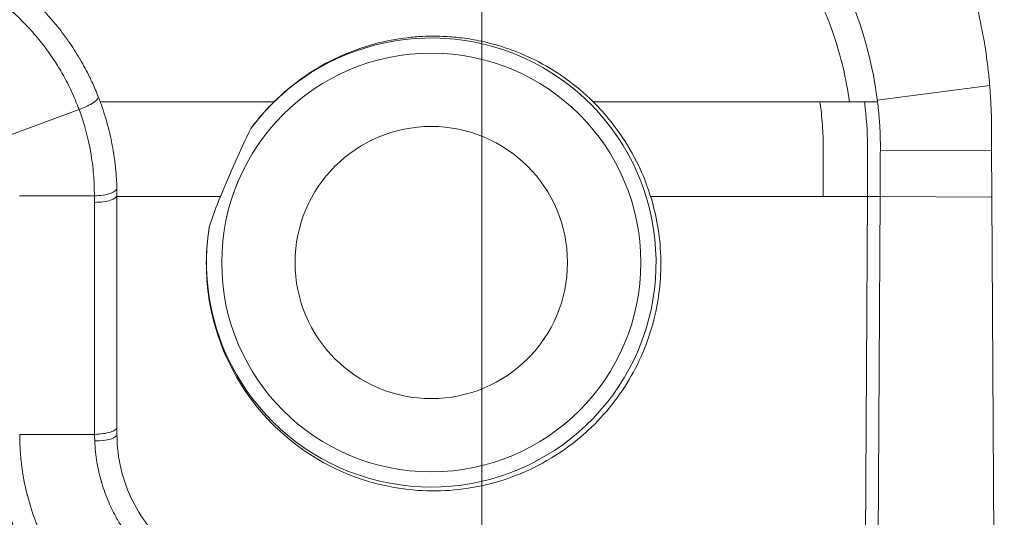
# Model space of a CAD drawing. Units: inches. Extents: x 0.1 to 10.9, y 0.1 to 8.4.
# Drawn here: x 9.6 to 9.7, y 5 to 5.1 of the extents above; entities that cross this region are included whole.
import ezdxf

# ---------------------------------------------------------------- set-up
doc = ezdxf.new("R2010")
doc.units = ezdxf.units.IN
doc.header["$MEASUREMENT"] = 0
for name, color, linetype, lineweight in [('Dimension (ANSI)', 7, 'Continuous', 5), ('Visible (ANSI)', 7, 'Continuous', 5), ('Visible Narrow (ANSI)', 7, 'Continuous', 5)]:
    doc.layers.add(name, color=color, linetype=linetype, lineweight=lineweight)
doc.styles.add('Note Text (ANSI)', font='tahoma.ttf')
doc.dimstyles.new('Default (ANSI)', dxfattribs={"dimtxt": 0.0449999980628491, "dimasz": 0.0599999986588955, "dimexe": 0.0625, "dimexo": 0.001, "dimgap": 0.031, "dimtad": 0, "dimtih": 1, "dimtoh": 1, "dimrnd": 1e-08, "dimzin": 4, "dimdsep": 46, "dimtxsty": 'Note Text (ANSI)', "dimblk": 'Filled-1', "dimcen": 0.09, "dimdle": 0.3939999999999999, "dimclrd": 256, "dimclre": 256, "dimclrt": 256, "dimadec": 0, "dimazin": 1, "dimtfac": 2.666666984558105, "dimtofl": 0, "dimtmove": 0, "dimatfit": 3, "dimldrblk": 'Filled-1', "dimfxl": 1, "dimtolj": 1, "dimtzin": 4, "dimlwd": -1, "dimlwe": -1, "dimarcsym": 0})

# ---------------------------------------------------------------- blocks, each defined once
blk = doc.blocks.new('Filled-1')
at = {"color": 0}
for p, q in [((0, 0), (-0.9999999999999998, 0.1666666666666666)), ((-0.9999999999999998, 0.1666666666666666), (-0.9999999999999998, -0.1666666666666666)), ((-0.9999999999999998, 0), (0, 0)), ((-0.9999999999999998, -0.1666666666666666), (0, 0))]:
    blk.add_line(p, q, dxfattribs=at)
at = {"color": 0, "flags": 128}
blk.add_lwpolyline([(-0.9999999999999998, -0.1666666666666666), (0, 0), (-0.9999999999999998, 0.1666666666666666), (-0.9999999999999998, -0.1666666666666666)], dxfattribs=at)
at = {"color": 0}
blk.add_solid([(-0.9999999999999998, -0.1666666666666666), (0, 0), (-0.9999999999999998, 0.1666666666666666), (-0.9999999999999998, -0.1666666666666666)], dxfattribs=at)
blk = doc.blocks.new('*D25')
at = {"layer": 'Defpoints', "color": 0, "transparency": 16777216}
for p in [(9.65739376864445, 5.339921874999999), (8.942580018644449, 4.956628061198459), (9.65739376864445, 4.474721811198459)]:
    blk.add_point(p, dxfattribs=at)
at = {"layer": 'Dimension (ANSI)', "transparency": 16777216}
for p, q in [((8.942580018644449, 4.957628061198459), (8.942580018644449, 5.402421874999999)), ((9.65739376864445, 4.475721811198459), (9.65739376864445, 5.402421874999999)), ((9.002580017303345, 5.339921874999999), (9.200383807719216, 5.339921874999999)), ((9.597393769985555, 5.339921874999999), (9.399589979569681, 5.339921874999999))]:
    blk.add_line(p, q, dxfattribs=at)
at = {"layer": 'Dimension (ANSI)', "transparency": 16777216, "xscale": 0.0599999986588955, "yscale": 0.0599999986588955, "zscale": 0.0599999986588955, "rotation": 180}
blk.add_blockref('Filled-1', (8.942580018644449, 5.339921874999999), dxfattribs=at)
at = {"layer": 'Dimension (ANSI)', "transparency": 16777216, "xscale": 0.0599999986588955, "yscale": 0.0599999986588955, "zscale": 0.0599999986588955}
blk.add_blockref('Filled-1', (9.65739376864445, 5.339921874999999), dxfattribs=at)
at = {"layer": 'Dimension (ANSI)', "transparency": 16777216, "insert": (9.299986893644448, 5.339921874999999), "char_height": 0.0449999980628491, "attachment_point": 5, "style": 'Note Text (ANSI)'}
blk.add_mtext('\\A1; 3.27\\P[83]', dxfattribs=at)

msp = doc.modelspace()

# ---------------------------------------------------------------- linework, layer by layer
at = {"layer": 'Visible (ANSI)'}
for p, q in [((9.715622390457016, 5.099029017630563), (9.731883493985613, 5.098982811380905)), ((9.604049393644573, 5.09247181119854), (9.60404939364457, 5.058532998485146)), ((9.715589063403156, 5.092295384787876), (9.713796297326796, 4.781012286894842)), ((9.731912194168089, 5.092427585067166), (9.731913565710473, 5.092194271936722)), ((9.733742107949707, 4.781140877922775), (9.731913565711041, 5.092194271936252)), ((9.589833667083315, 5.057495599619934), (9.600768166831365, 5.057495599619934))]:
    msp.add_line(p, q, dxfattribs=at)
for radius in [0.030625, 0.01990625]:
    msp.add_circle((9.649986893644568, 5.082628061198541), radius, dxfattribs=at)
msp.add_arc((9.649986893644567, 5.08262806119854), 0.0328506771390816, 170.9497370143632, 143.3499191793772, dxfattribs=at)
for centre, major_axis, ratio, start_param, end_param in [((9.700807074511728, 5.105462935828231), (0.0035721574260228, -0.0488192390130866), 0.6321985775997901, 1.571056193721313, 1.58687298968277), ((9.739939610908383, 5.116221456837005), (0.0005626814643142, 0.1426015592973316), 0.0564313912139905, 1.670093306223259, 1.692202172806448), ((9.550114941195693, 5.092278476749068), (0.0539309814345758, 0.0007161475742155), 0.8544109856726775, 6.271840101751759, 6.294152737803331), ((9.696769121511275, 5.054438521036264), (0.0734410567690168, -0.0459484218173549), 0.7874135537942142, 3.274807480156946, 3.344429121908893)]:
    msp.add_ellipse(centre, major_axis=major_axis, ratio=ratio, start_param=start_param, end_param=end_param, dxfattribs=at)
for points, knots in [([(9.665972714983788, 5.175596661192831), (9.6666870731651, 5.17200701993125), (9.66757262978041, 5.169218292882031), (9.670034027112907, 5.164145434558001), (9.671717905028443, 5.162040797867891), (9.678886666049223, 5.155571215837372), (9.686372234112882, 5.15199131442216), (9.701689817129092, 5.138405396453745), (9.706207525518376, 5.131826409726963), (9.713874534040688, 5.116357828934803), (9.714863787741537, 5.108860992690352), (9.71519123628726, 5.106251713158969)], [1.0000015515e-06, 1.0000015515e-06, 1.0000015515e-06, 1.0000015515e-06, 0.1283286705359013, 0.1283286705359013, 0.2809554036266148, 0.2809554036266148, 0.6365653268519785, 0.6365653268519785, 0.9650982122199987, 0.9650982122199987, 1.42074314721335, 1.42074314721335, 1.42074314721335, 1.42074314721335]), ([(9.731609113738285, 5.108505773481243), (9.731591540794163, 5.10871648157309), (9.731573096525043, 5.108927202917849), (9.731534500672916, 5.109348198346947), (9.731514365092684, 5.109558342273888), (9.731451491394184, 5.110187282056964), (9.73140619195051, 5.110605723033558), (9.731260520218594, 5.111855225515222), (9.731150036720797, 5.112684601556393), (9.730780202453566, 5.115150483493884), (9.730481441370227, 5.116778265637839), (9.729436792629537, 5.121578664688889), (9.728540989280948, 5.12470263300386), (9.725299113044239, 5.133759685086372), (9.722409422663516, 5.139414195402082), (9.715290324577127, 5.149926163622941), (9.711056432274821, 5.15472256258411), (9.702531860178622, 5.162273085554592), (9.697570979519377, 5.166016586274343), (9.691279714091106, 5.169321901888785)], [-1.24093036060075, -1.24093036060075, -1.24093036060075, -1.24093036060075, -1.230442048542097, -1.230442048542097, -1.219978439655668, -1.219978439655668, -1.199109237635102, -1.199109237635102, -1.157587666188633, -1.157587666188633, -1.075298116724175, -1.075298116724175, -0.9129514133155691, -0.9129514133155691, -0.5927449599518261, -0.5927449599518261, -0.2644873610823661, -0.2644873610823661, 0, 0, 0, 0]), ([(9.564674393644637, 5.13184681119854), (9.566541228131177, 5.131846811198538), (9.568389030439343, 5.131715387840328), (9.570229256289029, 5.131453013411396), (9.572075757414954, 5.131189744270535), (9.573914614823442, 5.130794637540792), (9.575733361752105, 5.13026188726807), (9.577551447785613, 5.12972933058582), (9.579347063717655, 5.129059629338962), (9.58108614594352, 5.128263500312898), (9.582825154439194, 5.127467405039547), (9.584507654785943, 5.126544889463445), (9.586146117551213, 5.125477200078481), (9.587800551271089, 5.12439910336595), (9.589388680512757, 5.123188040209191), (9.59088003877038, 5.121859815347183), (9.59235727646434, 5.120544166459875), (9.593740363513996, 5.119113167434118), (9.595038268915626, 5.117540268451969), (9.595058347642324, 5.117515935547014), (9.595078398961727, 5.11749157678042), (9.595098422973917, 5.117467192054287), (9.595757091780415, 5.116665082151981), (9.596386263155495, 5.115835004073788), (9.596983417007092, 5.11497775784275), (9.59754281856898, 5.114174707038871), (9.598074144663835, 5.113347784071342), (9.598574620286886, 5.11250088152553), (9.598611304534977, 5.112438804609758), (9.598647832503747, 5.112376603269681), (9.598684201371501, 5.112314280888002), (9.599168799047673, 5.111483865117521), (9.59962510257633, 5.110631941516891), (9.60005212440591, 5.109757869885735), (9.60009185887868, 5.109676537333106), (9.600131339797805, 5.109595014063459), (9.600170567660967, 5.109513297495126), (9.600244643940586, 5.109358987296266), (9.600317817870076, 5.109203987810575), (9.600390080448692, 5.109048290545532), (9.600541438581711, 5.108722173656198), (9.600688788266336, 5.108393018611292), (9.60083204894, 5.108060736382088), (9.600845713421908, 5.108029042656291), (9.60085934070075, 5.107997320472335), (9.600872930625012, 5.107965569992083), (9.600950965086668, 5.107783256125843), (9.601027778417825, 5.107599984617572), (9.601103332915267, 5.107415804764768), (9.601178887412704, 5.107231624911965), (9.601253183513144, 5.107046535943101), (9.601326191747022, 5.106860566692263)], [0, 0, 0, 0, 0.1244724738490551, 0.1244724738490551, 0.1244724738490551, 0.2493694060099936, 0.2493694060099936, 0.2493694060099936, 0.3742209531990976, 0.3742209531990976, 0.3742209531990976, 0.4990672071775478, 0.4990672071775478, 0.4990672071775478, 0.6251304029735394, 0.6251304029735394, 0.6251304029735394, 0.75, 0.75, 0.75, 0.7519317451858007, 0.7519317451858007, 0.7519317451858007, 0.8154744700000613, 0.8154744700000613, 0.8154744700000613, 0.875, 0.875, 0.875, 0.8793631481925462, 0.8793631481925462, 0.8793631481925462, 0.9375, 0.9375, 0.9375, 0.9429096465217979, 0.9429096465217979, 0.9429096465217979, 0.953125, 0.953125, 0.953125, 0.9745216462343668, 0.9745216462343668, 0.9745216462343668, 0.9765625, 0.9765625, 0.9765625, 0.98828125, 0.98828125, 0.98828125, 1, 1, 1, 1]), ([(9.626993315512133, 5.106133958830907), (9.629615495489864, 5.10873656599533), (9.63259844635952, 5.110827657343896), (9.63775034420658, 5.113345328557833), (9.63979136755422, 5.114101179640952), (9.643379812247783, 5.115048302015325), (9.644907548091693, 5.115337820847068), (9.647210594153899, 5.115609560331631), (9.647978762028444, 5.115673082462626), (9.649297976412274, 5.115736009336766), (9.649848562517873, 5.115748521799274), (9.650958225157996, 5.11574607345492), (9.651517305101631, 5.115730683681345), (9.652886167497043, 5.115658269107481), (9.65369534311634, 5.11558560050636), (9.65543861465784, 5.115364064688912), (9.656371731066036, 5.115204764274413), (9.6599819279117, 5.114427392809422), (9.66261081787367, 5.113512260408608), (9.668208509356054, 5.110718572611751), (9.671104895235336, 5.108668796267325), (9.673658801957105, 5.106133958830903)], [1.0000000271e-06, 1.0000000271e-06, 1.0000000271e-06, 1.0000000271e-06, 0.1394159860680959, 0.1394159860680959, 0.2255273843952987, 0.2255273843952987, 0.2878412211948608, 0.2878412211948608, 0.3188840296089998, 0.3188840296089998, 0.3410867043423592, 0.3410867043423592, 0.3636336128332235, 0.3636336128332235, 0.3963460957943676, 0.3963460957943676, 0.4343549828220472, 0.4343549828220472, 0.5444228698142167, 0.5444228698142167, 0.680202091189803, 0.680202091189803, 0.680202091189803, 0.680202091189803]), ([(9.731876265419382, 5.102116406937771), (9.731874770237617, 5.103051115057052), (9.731857464231528, 5.103986889548849), (9.731823386636663, 5.104922632170631), (9.731806325308435, 5.105391122158483), (9.731785057212804, 5.105859713150318), (9.731759470647974, 5.106328201643019), (9.731733873341847, 5.106796886808153), (9.731703951475401, 5.107265518566244), (9.731669598647626, 5.107733935101121)], [0, 0, 0, 0, 0.0003272065296034, 0.0003272065296034, 0.0003272065296034, 0.0004910261307531, 0.0004910261307531, 0.0004910261307531, 0.0006549145037069, 0.0006549145037069, 0.0006549145037069, 0.0006549145037069]), ([(9.601326171742546, 5.10686061890651), (9.601753142810646, 5.10577302018845), (9.602129469657187, 5.104672721902738), (9.602456138732196, 5.103559207788059), (9.602777575154313, 5.102463530173068), (9.603050933036366, 5.101355051142873), (9.603274821575347, 5.100243383839781), (9.603331249333765, 5.099963204718909), (9.603384550520428, 5.099682735337406), (9.603434737055233, 5.099402038089722), (9.603472376956331, 5.099191515153961), (9.603508265100773, 5.098980864193191), (9.603542410758253, 5.098770104856237), (9.60355709545294, 5.098679465614137), (9.60357145733274, 5.09858880994021), (9.603585498283119, 5.098498132906611), (9.603620430514617, 5.098272539122471), (9.603653376576647, 5.098046813497474), (9.603684342225172, 5.097820987539362), (9.603706048344023, 5.097662689382541), (9.603726785134112, 5.09750431182158), (9.603746544665908, 5.097345932391721), (9.603766304197704, 5.097187552961861), (9.603785086803361, 5.097029172321766), (9.60380289669886, 5.096870768503216), (9.603837334985132, 5.096564469342169), (9.603868101012539, 5.096258382054299), (9.603895242168804, 5.095952566218809), (9.603918007344806, 5.095696057201566), (9.603938221988036, 5.095439740074986), (9.603955934622963, 5.095183110603533), (9.603965642132406, 5.09504246337474), (9.603974595299807, 5.09490177019778), (9.603982793881293, 5.094760996410506), (9.603992525243953, 5.094593903995908), (9.604001192866447, 5.094426704714202), (9.604008798570538, 5.094259323542416), (9.604010804467656, 5.094215179120471), (9.604012736511915, 5.094171022020154), (9.604014594555675, 5.0941268537448), (9.60401904612387, 5.094021033799077), (9.604023073421766, 5.093915139401905), (9.604026675325917, 5.093809156015288), (9.604028476277996, 5.093756164321979), (9.604030170881439, 5.093703150367153), (9.604031759135694, 5.09365010391594), (9.60403325748584, 5.093600060191494), (9.604034660781254, 5.093550000400358), (9.604035968712813, 5.093499929289923)], [3.492181585e-07, 3.492181585e-07, 3.492181585e-07, 3.492181585e-07, 0.2520186149949518, 0.2520186149949518, 0.2520186149949518, 0.5000000000000046, 0.5000000000000046, 0.5000000000000046, 0.5625000000000039, 0.5625000000000039, 0.5625000000000039, 0.6093750000000036, 0.6093750000000036, 0.6093750000000036, 0.6295340806592419, 0.6295340806592419, 0.6295340806592419, 0.6796875000000029, 0.6796875000000029, 0.6796875000000029, 0.7148437500000026, 0.7148437500000026, 0.7148437500000026, 0.7500000000000023, 0.7500000000000023, 0.7500000000000023, 0.817980241759135, 0.817980241759135, 0.817980241759135, 0.875000000000001, 0.875000000000001, 0.875000000000001, 0.9062500000000007, 0.9062500000000007, 0.9062500000000007, 0.9433424023377215, 0.9433424023377215, 0.9433424023377215, 0.9531250000000003, 0.9531250000000003, 0.9531250000000003, 0.9765625, 0.9765625, 0.9765625, 0.98828125, 0.98828125, 0.98828125, 0.9993366529995519, 0.9993366529995519, 0.9993366529995519, 0.9993366529995519]), ([(9.623630926016645, 5.102237496654259), (9.624149863314168, 5.102942036589113), (9.624690981255533, 5.103618750825019), (9.62580818981758, 5.104911786796378), (9.62635741240436, 5.10550280263309), (9.626993315512117, 5.106133958830907)], [9.999999735e-07, 9.999999735e-07, 9.999999735e-07, 9.999999735e-07, 0.0316224515574704, 0.0316224515574704, 0.0630914949146677, 0.0630914949146677, 0.0630914949146677, 0.0630914949146677]), ([(9.673658801957114, 5.106133958830914), (9.674815300196672, 5.104986096388572), (9.676815797363531, 5.102848022895124), (9.680658813632803, 5.096486440045728), (9.68159114556756, 5.093757775400558), (9.682044932352177, 5.092298994067713)], [9.999871899e-07, 9.999871899e-07, 9.999871899e-07, 9.999871899e-07, 0.0614812829186633, 0.0614812829186633, 0.1239716375763103, 0.1239716375763103, 0.1239716375763103, 0.1239716375763103]), ([(9.715206538023079, 5.106133958830912), (9.715314335874371, 5.105303795520117), (9.715401414155245, 5.104471474272953), (9.715467646887966, 5.103639021386427), (9.715528742536463, 5.102871134469273), (9.715572147067103, 5.102102583480752), (9.715597903727993, 5.101335026028049), (9.715623731867186, 5.100565338496835), (9.715631832735216, 5.099796117438621), (9.715622390457016, 5.099029017630563)], [0, 0, 0, 0, 0.0002924401452583, 0.0002924401452583, 0.0002924401452583, 0.0005621983084282, 0.0005621983084282, 0.0005621983084282, 0.0008327050879588, 0.0008327050879588, 0.0008327050879588, 0.0008327050879588]), ([(9.619173226809911, 5.092298994067696), (9.619624013316292, 5.093394097835352), (9.620343393495244, 5.095127959796664), (9.622069329083915, 5.098985301267527), (9.622837836017453, 5.100623924578986), (9.623630926016613, 5.102237496654277)], [9.999859529e-07, 9.999859529e-07, 9.999859529e-07, 9.999859529e-07, 0.0414005254548412, 0.0414005254548412, 0.0728368426195834, 0.0728368426195834, 0.0728368426195834, 0.0728368426195834]), ([(9.715622390457016, 5.099029017630563), (9.715618661552284, 5.097888133799409), (9.715614141986103, 5.096754557781078), (9.715603048892662, 5.094508889959541), (9.715596473045359, 5.093396836561545), (9.715589091929868, 5.09229899406767)], [0, 0, 0, 0, 0.0402644397493971, 0.0402644397493971, 0.0805289623457483, 0.0805289623457483, 0.0805289623457483, 0.0805289623457483]), ([(9.731912194168089, 5.092427585067166), (9.73190589972081, 5.093498333966874), (9.731900354608001, 5.094582023068666), (9.73189078680925, 5.096769172965704), (9.7318867641391, 5.097872597755241), (9.731883493989903, 5.098982811376563)], [0, 0, 0, 0, 0.0391753002536378, 0.0391753002536378, 0.0783506118764038, 0.0783506118764038, 0.0783506118764038, 0.0783506118764038]), ([(9.68204493235217, 5.092298994067668), (9.682903840781165, 5.089537879983427), (9.683420475851332, 5.086605871357301), (9.683623069017372, 5.080698906091776), (9.683350395828247, 5.077765947282339), (9.6819024531913, 5.071588577570653), (9.680640606385182, 5.068429943208485), (9.677159596679584, 5.062558115195781), (9.674995651225442, 5.059939757916123), (9.669388322959788, 5.054909879210682), (9.665863493626697, 5.052810948294181), (9.659934979945453, 5.050547860811998), (9.657651617109824, 5.049953984826098), (9.653577711026058, 5.049328372156836), (9.651787656741817, 5.049203832890144), (9.648178816831226, 5.049237486559218), (9.646361565498628, 5.049407375412957), (9.642120177664603, 5.050151984721163), (9.639731584067675, 5.050858366788467), (9.633136935380444, 5.053629482650269), (9.629221697150715, 5.056351745176603), (9.622988291277617, 5.063060639516999), (9.620570849110573, 5.066955042640203), (9.618098990499645, 5.073937352917178), (9.617485279402397, 5.076688814494374), (9.617000705765669, 5.082244811537417), (9.617090607806192, 5.085014867726238), (9.617545183530114, 5.087795500926863)], [0, 0, 0, 0, 0.112280897667397, 0.112280897667397, 0.2185628033858937, 0.2185628033858937, 0.3376707380177399, 0.3376707380177399, 0.4568852656212675, 0.4568852656212675, 0.6064456968957506, 0.6064456968957506, 0.6972835515329411, 0.6972835515329411, 0.7687111455968384, 0.7687111455968384, 0.8430484402141919, 0.8430484402141919, 0.9461919528166548, 0.9461919528166548, 1.142504369383732, 1.142504369383732, 1.325178011534646, 1.325178011534646, 1.432595854516793, 1.432595854516793, 1.53370758079186, 1.53370758079186, 1.53370758079186, 1.53370758079186]), ([(9.60404939362283, 5.058533057246127), (9.604049393624807, 5.058403572251658), (9.603964449717752, 5.058273428221887), (9.603800075740631, 5.05815234776807), (9.603635701763508, 5.058031267314255), (9.603392342978195, 5.057919380776684), (9.603088440451536, 5.057824385096495), (9.602784537924883, 5.057729389416308), (9.602420335539025, 5.057651353952631), (9.602023444590749, 5.057595396238186), (9.60162656073442, 5.057539439523634), (9.60119729408982, 5.057506191734636), (9.600768166648919, 5.057495600185218)], [0, 0, 0, 0, 0.25, 0.25, 0.25, 0.5, 0.5, 0.5, 0.75, 0.75, 0.75, 0.9999955328077496, 0.9999955328077496, 0.9999955328077496, 0.9999955328077496]), ([(9.60404939364457, 5.058532998485148), (9.604049393644575, 5.058492826553547), (9.604049393644951, 5.058452654887593), (9.604049393643203, 5.058412484463246), (9.604049393639867, 5.058335879985652), (9.604049393634106, 5.058259325374318), (9.60404939363303, 5.058182819821531), (9.604049393631412, 5.058068061492348), (9.60404939363763, 5.057953413545657), (9.604049393641043, 5.057838876629409), (9.604049393644457, 5.057724339713159), (9.60404939364457, 5.057609913826055), (9.60404939364457, 5.057495599619934)], [1.111444792e-07, 1.111444792e-07, 1.111444792e-07, 1.111444792e-07, 1.46851139652e-05, 1.46851139652e-05, 1.46851139652e-05, 4.24774845215e-05, 4.24774845215e-05, 4.24774845215e-05, 8.41660403561e-05, 8.41660403561e-05, 8.41660403561e-05, 0.0001258545961907, 0.0001258545961907, 0.0001258545961907, 0.0001258545961907]), ([(9.579067518356123, 5.057495599619934), (9.579057640312428, 5.055471663980998), (9.579177815547196, 5.053466961926869), (9.579661120088211, 5.0495395388741), (9.580020968236123, 5.04762086207225), (9.581429482434144, 5.042015794883569), (9.582803920882373, 5.038471415715034), (9.586308377556694, 5.031842953595842), (9.588442411480775, 5.028770656016815), (9.593293798915484, 5.023269427395769), (9.596001767716722, 5.020837141012398), (9.598942797211231, 5.018746231866211)], [-0.5796738181960628, -0.5796738181960628, -0.5796738181960628, -0.5796738181960628, -0.5063905479273663, -0.5063905479273663, -0.4339223330389422, -0.4339223330389422, -0.2897717146615457, -0.2897717146615457, -0.144114843929022, -0.144114843929022, 0, 0, 0, 0]), ([(9.591342057971733, 5.038669466002402), (9.591186353322957, 5.038955286810685), (9.591033961545278, 5.039243523809199), (9.590885098182488, 5.03953388414153), (9.590306277179101, 5.040662883619647), (9.589781108471618, 5.041824222240242), (9.589311166807011, 5.043017152499902), (9.589192676169134, 5.043317936784548), (9.589077702000152, 5.043620714518883), (9.58896622424193, 5.043925564405022), (9.58879978332038, 5.04438071794232), (9.588641136378577, 5.044840489159636), (9.588490631614206, 5.045303847493481), (9.588364977162694, 5.045690699282098), (9.58824494795862, 5.046080196946925), (9.588130693026297, 5.046472025688196), (9.588073565560137, 5.046667940058831), (9.588017882232217, 5.046864437437851), (9.587963665158076, 5.04706147967508), (9.587936556621006, 5.047160000793695), (9.587909814684249, 5.047258658137454), (9.587883442336153, 5.047357446993584), (9.587857069988056, 5.047456235849715), (9.587831067228464, 5.047555156218599), (9.587805437197751, 5.047654203417462), (9.58772253597116, 5.047974575030247), (9.587643382382929, 5.048296827347534), (9.587568205313802, 5.048620498739791), (9.587198848322558, 5.050210748173358), (9.586926281885457, 5.051835294913158), (9.586756684800537, 5.05347814721186), (9.586671879324212, 5.054299640528118), (9.58661266770667, 5.055125768010221), (9.586579887445714, 5.055953885805264), (9.586559562544068, 5.056467347633846), (9.586549382583406, 5.056981503046261), (9.586549384588007, 5.057495599619739)], [4.783142156e-07, 4.783142156e-07, 4.783142156e-07, 4.783142156e-07, 0.0511432144017766, 0.0511432144017766, 0.0511432144017766, 0.2499999999999995, 0.2499999999999995, 0.2499999999999995, 0.300139558049652, 0.300139558049652, 0.300139558049652, 0.3749999999999992, 0.3749999999999992, 0.3749999999999992, 0.4374999999999992, 0.4374999999999992, 0.4374999999999992, 0.468749999999999, 0.468749999999999, 0.468749999999999, 0.484374999999999, 0.484374999999999, 0.484374999999999, 0.499999999999999, 0.499999999999999, 0.499999999999999, 0.5505396064434726, 0.5505396064434726, 0.5505396064434726, 0.7988487942247332, 0.7988487942247332, 0.7988487942247332, 0.9230135400687745, 0.9230135400687745, 0.9230135400687745, 1, 1, 1, 1]), ([(9.60404939364457, 5.057495599619934), (9.60404939364457, 5.055713095523273), (9.604268699097076, 5.053979782714856), (9.604663382588623, 5.052349238392912), (9.60505806608017, 5.050718694070971), (9.605633495513432, 5.049162809977167), (9.606360413414164, 5.047709573738893), (9.607087331314897, 5.046256337500619), (9.607951350290069, 5.044928167187478), (9.60893866854276, 5.043711523018078), (9.609925935143435, 5.042494942497985), (9.61104453471784, 5.041384902935495), (9.612267017980699, 5.040407834553204)], [0, 0, 0, 0, 0.25, 0.25, 0.25, 0.5, 0.5, 0.5, 0.75, 0.75, 0.75, 0.99998692113367, 0.99998692113367, 0.99998692113367, 0.99998692113367])]:
    msp.add_open_spline(points, degree=3, knots=knots, dxfattribs=at)
at = {"layer": 'Visible Narrow (ANSI)'}
for p, q in [((9.715175734212046, 5.106375633017186), (9.731609113713793, 5.108505773479198)), ((9.70679370346251, 5.106133958830906), (9.711104699004636, 5.10613395905382)), ((9.713311292070305, 5.106133958830906), (9.711104699004636, 5.10613395905382)), ((9.713424393644551, 5.106133958830906), (9.713311292070305, 5.106133958830906)), ((9.713424393644551, 5.106133958830906), (9.715184347914827, 5.106133958830906)), ((9.588249108970746, 5.101193492704839), (9.598519203807387, 5.104993008201224)), ((9.707258124513812, 5.092298994067668), (9.713730683712956, 5.092298994067668)), ((9.713730683503425, 5.092298994050993), (9.712281440376819, 4.840667151346393)), ((9.713730683601973, 5.092298994067668), (9.715589091920336, 5.092298994067668)), ((9.71558926847648, 5.092288289770793), (9.731913565711041, 5.092194271936252)), ((9.600768143643325, 5.057495593528249), (9.60076814364333, 5.091434175255757))]:
    msp.add_line(p, q, dxfattribs=at)
for centre, major_axis, ratio, start_param, end_param in [((9.598271939721608, 5.105661510865166), (0.0030542562695052, 0.0011990450175731), 0.2172053081112341, 4.708084710979957, 6.28320160501532), ((9.680652088214037, 5.103910731757022), (-0.007193082081179, 0.0357006746006554), 0.7181504920025668, 4.596112719609084, 4.630362448863112), ((9.708020516824966, 5.098279446157619), (-7.60839333452e-05, -0.034718300942144), 0.021344327644549, 4.690348189247713, 4.725122260212665), ((9.712999582828067, 5.106122266064061), (5.4174674e-09, 0.0441141726702784), 0.0174518885730327, 4.393668040688098, 4.551016545751088), ((9.70670578512608, 5.106116861911917), (-1.03670171413e-05, -0.0440176387840182), 0.0132940648906801, 1.251484092277711, 1.381615225136565), ((9.60075582906288, 5.09341446852204), (0.0032801334589012, 8.56977324116e-05), 0.316134855612699, 4.704240649147021, 6.283191997102806), ((9.594752525545994, 10.7488107811739), (5.954204987688527, 5.2783e-12), 0.9499895190785917, 4.711559099807936, 4.713397227677427), ((9.55131794572409, 5.091257434633575), (0.0494470383313646, 0.0006543131990037), 0.854322050514119, 6.271880876041092, 6.294282936649834), ((9.600768143644572, 5.09247181119854), (0.0032812500000001, -2e-16), 0.316231907146644, 4.712388980004043, 6.283185307174441), ((9.600730681508624, 5.060305480314346), (-0.0001549704824419, 0.0052706939291626), 0.0101100308348834, 2.132770990840809, 2.370414920951771), ((9.600768143644569, 5.057495599619934), (0.0032812499999999, -2e-16), 0.295873524749485, 4.723520880584005, 6.283185307178152)]:
    msp.add_ellipse(centre, major_axis=major_axis, ratio=ratio, start_param=start_param, end_param=end_param, dxfattribs=at)
for points, knots in [([(9.65962797945706, 5.151534311198538), (9.665537976531734, 5.151534311200391), (9.671289223315812, 5.150539955650451), (9.67688158895164, 5.148551168152193), (9.679677771769553, 5.147556774403065), (9.68244935578356, 5.14629412105824), (9.685072940141797, 5.14480570603269), (9.687696524500033, 5.143317291007138), (9.690196560995368, 5.141597844173684), (9.692566276641651, 5.139634711042122), (9.693751134464797, 5.138653144476339), (9.694901542824793, 5.137607160568661), (9.696016042924047, 5.136494031778943), (9.697130543023304, 5.135380902989225), (9.698212263525221, 5.134196267615344), (9.699232801331316, 5.132970680289211), (9.701273876943507, 5.130519505636948), (9.703097461105594, 5.127883910458453), (9.704696505766966, 5.125057913167317), (9.705496028097661, 5.123644914521752), (9.706238923014164, 5.122183897633173), (9.706920999497989, 5.120671307681339), (9.707603075981812, 5.119158717729505), (9.708225497557684, 5.11758861522428), (9.708768875283276, 5.115999280306025), (9.709855630734463, 5.112820610469511), (9.710644563821713, 5.109535849213128), (9.711104699068416, 5.106133959499644)], [0, 0, 0, 0, 0.2499999999999989, 0.2499999999999989, 0.2499999999999989, 0.3749999999999986, 0.3749999999999986, 0.3749999999999986, 0.4999999999999984, 0.4999999999999984, 0.4999999999999984, 0.5624999999999978, 0.5624999999999978, 0.5624999999999978, 0.6249999999999973, 0.6249999999999973, 0.6249999999999973, 0.7499999999999974, 0.7499999999999974, 0.7499999999999974, 0.8124999999999974, 0.8124999999999974, 0.8124999999999974, 0.8749999999999978, 0.8749999999999978, 0.8749999999999978, 1, 1, 1, 1]), ([(9.598519230054482, 5.104992955077943), (9.598436195171791, 5.105217234332731), (9.598350856089654, 5.105440567632277), (9.598263269954598, 5.105662753602579), (9.598211974068596, 5.105792879520308), (9.59816014159356, 5.105922043733746), (9.598107496274215, 5.106051114289485), (9.597931985135963, 5.106481415034843), (9.59774743855964, 5.106910661895269), (9.597555906847548, 5.107333537068933), (9.597169834184664, 5.108185931393525), (9.596755291476775, 5.109012474138584), (9.596312718903093, 5.109817370279714), (9.596253552969976, 5.109924973945384), (9.596193887855812, 5.110032190707141), (9.596133743793386, 5.110138994435591), (9.595739008945605, 5.110839963937733), (9.595321409814588, 5.111527071181188), (9.594883431457403, 5.112196308729119), (9.594378464622892, 5.112967905682639), (9.593846405039423, 5.113715779566271), (9.593290171538316, 5.114438877398622), (9.593211171375428, 5.114541576798116), (9.593131682764195, 5.114643775266062), (9.593051699807951, 5.114745480369138), (9.59248590878373, 5.115464931576489), (9.591898904347193, 5.116155570733253), (9.591292114271951, 5.116818197255868), (9.590772361086373, 5.117385777808071), (9.590239215557435, 5.117931146824603), (9.58969141146865, 5.118457149726233), (9.588402310152391, 5.119694948141257), (9.587032670001374, 5.120826611919278), (9.585597953445856, 5.121847611657456), (9.585507014050878, 5.12191232764481), (9.585415810869813, 5.121976593066493), (9.585324333364493, 5.122040414081039), (9.584608341828579, 5.122539939139883), (9.583879997133462, 5.123009725734199), (9.583140281484017, 5.123450016699255), (9.582489817197134, 5.12383718378004), (9.581832168971488, 5.124200470525016), (9.581165590726826, 5.124542262509045), (9.579625016809883, 5.125332201004391), (9.578037119293043, 5.126007776300656), (9.576418516715329, 5.126564608096805), (9.576348155024943, 5.126588813931502), (9.576277734681362, 5.126612794176228), (9.576207255826318, 5.126636549323032), (9.574648839503007, 5.127161819044266), (9.573069268380255, 5.127574786910164), (9.571479085101945, 5.12787943815266), (9.569813178137405, 5.128198596726111), (9.568135587003958, 5.128398890692322), (9.566435960811681, 5.128480734319869)], [1.4974858e-09, 1.4974858e-09, 1.4974858e-09, 1.4974858e-09, 0.0156250000000001, 0.0156250000000001, 0.0156250000000001, 0.0247759705448045, 0.0247759705448045, 0.0247759705448045, 0.0552838537998933, 0.0552838537998933, 0.0552838537998933, 0.1167789430401394, 0.1167789430401394, 0.1167789430401394, 0.1250000000000011, 0.1250000000000011, 0.1250000000000011, 0.1789560770747056, 0.1789560770747056, 0.1789560770747056, 0.241164697651227, 0.241164697651227, 0.241164697651227, 0.2500000000000021, 0.2500000000000021, 0.2500000000000021, 0.3125000000000019, 0.3125000000000019, 0.3125000000000019, 0.3660351111099581, 0.3660351111099581, 0.3660351111099581, 0.4920147881703463, 0.4920147881703463, 0.4920147881703463, 0.5000000000000016, 0.5000000000000016, 0.5000000000000016, 0.5625000000000016, 0.5625000000000016, 0.5625000000000016, 0.617458980468793, 0.617458980468793, 0.617458980468793, 0.7444783851524396, 0.7444783851524396, 0.7444783851524396, 0.7500000000000008, 0.7500000000000008, 0.7500000000000008, 0.8720929980214492, 0.8720929980214492, 0.8720929980214492, 1, 1, 1, 1]), ([(9.601603194695668, 5.106133958830906), (9.606188325198495, 5.106133958830906), (9.614650997913404, 5.106133958830906), (9.62311478531256, 5.106133958830906), (9.626993315512133, 5.106133958830906)], [0.8574619840723599, 0.8574619840723599, 0.8574619840723599, 0.8574619840723599, 0.875, 0.8898335138114756, 0.8898335138114756, 0.8898335138114756, 0.8898335138114756]), ([(9.713759455258593, 5.09903431119854), (9.713765277359427, 5.101083249951122), (9.713654288799676, 5.103142656087835), (9.713424393644551, 5.105197271944168), (9.713389443727491, 5.105509625867972), (9.713351745663015, 5.105821871880636), (9.71331129208225, 5.106133958830906)], [0, 0, 0, 0, 0.8680363702037874, 0.8680363702037874, 0.8680363702037874, 1, 1, 1, 1]), ([(9.600756000075163, 5.092383336991514), (9.600728531703934, 5.093444651120798), (9.600709205662142, 5.094496612530813), (9.600535222142717, 5.096615375419516), (9.600395393256694, 5.09767458478484), (9.599839191762156, 5.100847042450088), (9.5992751369837, 5.102945212391096), (9.598519192196205, 5.104993003751309)], [0.0001579816347725, 0.0001579816347725, 0.0001579816347725, 0.0001579816347725, 0.2500000000000046, 0.2500000000000046, 0.5000000000000094, 0.5000000000000094, 0.999999988954192, 0.999999988954192, 0.999999988954192, 0.999999988954192]), ([(9.706951923582526, 5.104899772597208), (9.707018864444146, 5.104320968150543), (9.707075588957286, 5.103741396482183), (9.707122098517443, 5.103161768862344), (9.707168608138828, 5.102582140479476), (9.707204906197289, 5.102002224236023), (9.707231020139869, 5.10142279286607), (9.707266765154817, 5.100629661652155), (9.7072834882093, 5.099836881615386), (9.707281334838436, 5.099046226588016)], [1.1e-14, 1.1e-14, 1.1e-14, 1.1e-14, 0.0002038883647836, 0.0002038883647836, 0.0002038883647836, 0.0004077769979577, 0.0004077769979577, 0.0004077769979577, 0.0006868617136262, 0.0006868617136262, 0.0006868617136262, 0.0006868617136262]), ([(9.604049393426333, 5.092298994067668), (9.607819035322944, 5.092298994067668), (9.612860112140726, 5.092298994067668), (9.6179015629725, 5.092298994067668), (9.619173226809966, 5.092298994067668)], [0.8605811813197451, 0.8605811813197451, 0.8605811813197451, 0.8605811813197451, 0.875, 0.879863791467897, 0.879863791467897, 0.879863791467897, 0.879863791467897]), ([(9.589836670953453, 5.057495631418402), (9.589836527309274, 5.056792677203289), (9.589857630149769, 5.056076653921292), (9.589898940410293, 5.05537303004869), (9.589901376958878, 5.055331529130286), (9.589903884262487, 5.055290070664598), (9.589906462290564, 5.055248652033856), (9.589952210180677, 5.054513665869428), (9.59002049653646, 5.053784069145192), (9.590110371699897, 5.05305958060533), (9.590293299410625, 5.051584990462925), (9.590565420820546, 5.050131365144231), (9.590926285649301, 5.048698912789927), (9.590940106217433, 5.048644052067076), (9.590954059588041, 5.048589212541823), (9.590968145877524, 5.048534394876412), (9.591319733057432, 5.047166171653659), (9.591754400805259, 5.045811566953956), (9.592259918324539, 5.044503225745927), (9.592302871013088, 5.044392058931167), (9.592346342932283, 5.044281174486978), (9.592390326312717, 5.044170592629657), (9.592884730328713, 5.042927575066731), (9.593443940492744, 5.041722914605084), (9.594066277991178, 5.040555005808005), (9.594148562484756, 5.040400586728076), (9.594231998352864, 5.04024673487162), (9.594316586661037, 5.040093437483966), (9.595037952254966, 5.038786123701679), (9.595843223362648, 5.037519121846226), (9.596716157216466, 5.036316722338108), (9.597426976638227, 5.035337623040561), (9.598182626520146, 5.03440138679761), (9.598977587714048, 5.03350937220778), (9.599154674119038, 5.033310666084609), (9.599333774874358, 5.033114092597029), (9.599514840575138, 5.032919661210237), (9.600297814147634, 5.032078891054053), (9.601117523102042, 5.03127817123699), (9.601974674333023, 5.030517621328422), (9.603030040537332, 5.029581195361585), (9.604155633537504, 5.028696443937719), (9.605311355069565, 5.027892548531723)], [1.65194672e-08, 1.65194672e-08, 1.65194672e-08, 1.65194672e-08, 0.0590189633387232, 0.0590189633387232, 0.0590189633387232, 0.0625000000000003, 0.0625000000000003, 0.0625000000000003, 0.1242720513230669, 0.1242720513230669, 0.1242720513230669, 0.2500000000000007, 0.2500000000000007, 0.2500000000000007, 0.2548151871344506, 0.2548151871344506, 0.2548151871344506, 0.3750000000000008, 0.3750000000000008, 0.3750000000000008, 0.3852118336919935, 0.3852118336919935, 0.3852118336919935, 0.5000000000000009, 0.5000000000000009, 0.5000000000000009, 0.5151771123501059, 0.5151771123501059, 0.5151771123501059, 0.6446068988216707, 0.6446068988216707, 0.6446068988216707, 0.7500000000000006, 0.7500000000000006, 0.7500000000000006, 0.7734774798336065, 0.7734774798336065, 0.7734774798336065, 0.8750000000000001, 0.8750000000000001, 0.8750000000000001, 0.9999994550409002, 0.9999994550409002, 0.9999994550409002, 0.9999994550409002]), ([(9.6115807094377, 5.036896064645867), (9.610865290240904, 5.037394552171085), (9.610170101162282, 5.037934236737831), (9.609509495234693, 5.038504014804089), (9.608807869694592, 5.039109172624774), (9.608145044976427, 5.03974838600811), (9.607516113152773, 5.040424851150769), (9.607467901802973, 5.040476706211038), (9.607419890422292, 5.040528781058032), (9.607372077938829, 5.040581078641674), (9.606793076629137, 5.041214393776699), (9.606245643660023, 5.041877937317869), (9.605729767751974, 5.042573447547581), (9.605168050772498, 5.043330761272324), (9.604643751353949, 5.044125966748869), (9.60416056769366, 5.044961166297524), (9.604122744570631, 5.045026544864476), (9.60408517346188, 5.045092168676991), (9.6040478592371, 5.045158030768798), (9.603605168008675, 5.045939410269531), (9.603200370933003, 5.04675172691686), (9.602840846444998, 5.047583152156224), (9.602447460373396, 5.048492884649153), (9.602108223412062, 5.049425580180676), (9.601822570132827, 5.050387251364621), (9.601808003501805, 5.050436290918216), (9.601793576301676, 5.05048540582992), (9.601779289429953, 5.050534595824415), (9.601511222283452, 5.05145755654773), (9.601293068717016, 5.052404715199124), (9.601129902478279, 5.053378584915653), (9.600957989006497, 5.054404663137021), (9.600847034041198, 5.055460498541929), (9.600804669437712, 5.056524824768778)], [3.45485612e-08, 3.45485612e-08, 3.45485612e-08, 3.45485612e-08, 0.1166311671605513, 0.1166311671605513, 0.1166311671605513, 0.2405043841472835, 0.2405043841472835, 0.2405043841472835, 0.25, 0.25, 0.25, 0.3649903459625059, 0.3649903459625059, 0.3649903459625059, 0.4901988094618259, 0.4901988094618259, 0.4901988094618259, 0.5, 0.5, 0.5, 0.6162800809867477, 0.6162800809867477, 0.6162800809867477, 0.743511926912886, 0.743511926912886, 0.743511926912886, 0.75, 0.75, 0.75, 0.8717368835052072, 0.8717368835052072, 0.8717368835052072, 1, 1, 1, 1])]:
    msp.add_open_spline(points, degree=3, knots=knots, dxfattribs=at)
for points in [[(9.673658801957105, 5.106133958830906), (9.684703853836538, 5.106133958830906), (9.695749136643776, 5.106133958830906), (9.70679370346251, 5.106133958830906)], [(9.682044932352172, 5.092298994067668), (9.690449466025054, 5.092298994067668), (9.698853994921924, 5.092298994067668), (9.707258124513812, 5.092298994067668)]]:
    msp.add_open_spline(points, degree=3, dxfattribs=at)

# ---------------------------------------------------------------- dimensions: what is measured, and where the dimension line sits
at = {"layer": 'Dimension (ANSI)'}
dim = msp.add_linear_dim(base=(9.65739376864445, 5.339921874999999), p1=(8.942580018644449, 4.956628061198459), p2=(9.65739376864445, 4.474721811198459), angle=180, text=' <>\\X[83]', dimstyle='Default (ANSI)', override={"dimgap": 0.031, "dimtih": 0, "dimtoh": 0, "dimdec": 2, "dimlfac": 4.571428571428571, "dimpost": '\\X', "dimtol": 0, "dimlim": 0, "dimtp": 0, "dimtm": 0, "dimtdec": 2, "dimatfit": 1}, dxfattribs=at)
dim.commit()
dim.dimension.update_dxf_attribs({"geometry": '*D25', "text_midpoint": (9.299986893644448, 5.339921874999999), "dimtype": 160})

doc.saveas('drawing.dxf')
